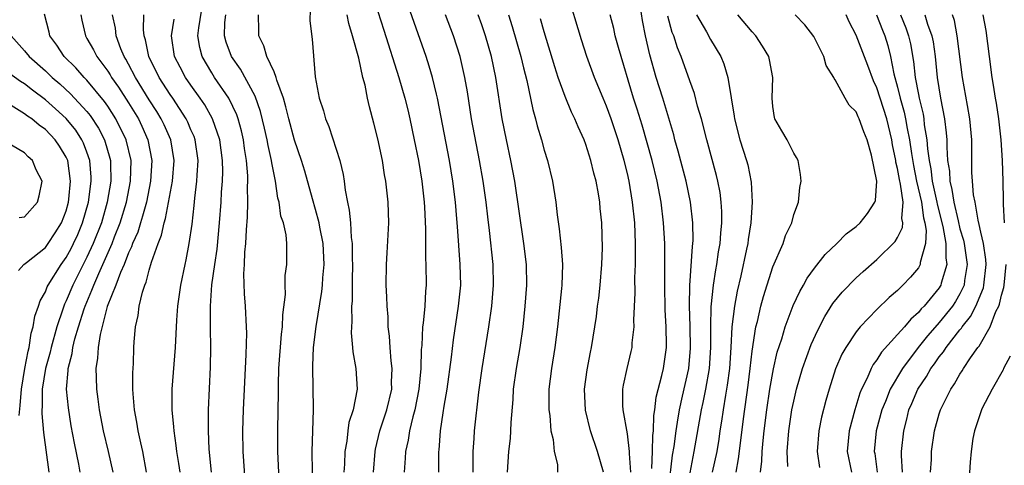
# Model space of a CAD drawing. Units: inches. Extents: x 2496000 to 2499000, y 1472621 to 1473000.
# Drawn here: x 2496375 to 2496469, y 1472764 to 1472807 of the extents above; entities that cross this region are included whole.
import ezdxf

# ---------------------------------------------------------------- set-up
doc = ezdxf.new("R2010")
doc.units = ezdxf.units.IN
doc.header["$MEASUREMENT"] = 0
doc.layers.add('LD24961470_2ft', color=219, linetype='Continuous')

msp = doc.modelspace()

# ---------------------------------------------------------------- linework, layer by layer
at = {"layer": 'LD24961470_2ft'}
for points, elevation in [([(2496396.247, 1472761.753), (2496396.042, 1472765), (2496396.01, 1472767), (2496396.077, 1472769), (2496396.329, 1472774.329), (2496396.381, 1472776.381), (2496396.365, 1472777), (2496396.264, 1472779), (2496396.163, 1472780.163), (2496396.106, 1472782.106), (2496396.157, 1472783), (2496396.191, 1472784.191), (2496396.272, 1472785), (2496396.336, 1472786.336), (2496396.442, 1472787.558), (2496396.482, 1472789), (2496396.461, 1472790.461), (2496396.485, 1472791), (2496396.474, 1472791.526), (2496396.351, 1472793), (2496396.16, 1472794.16), (2496396.048, 1472795), (2496395.857, 1472795.857), (2496395.537, 1472797), (2496395.406, 1472797.407), (2496394.641, 1472799), (2496393.286, 1472801), (2496393, 1472801.448), (2496392.081, 1472803), (2496391.857, 1472803.857), (2496391.68, 1472805), (2496391.766, 1472805.766), (2496392.293, 1472809)], 8098), ([(2496433.316, 1472763), (2496433.196, 1472764.805), (2496433.204, 1472765), (2496433, 1472766.698), (2496432.587, 1472769), (2496432.559, 1472769.441), (2496432.546, 1472771), (2496432.614, 1472771.386), (2496432.967, 1472773), (2496433.375, 1472774.625), (2496433.449, 1472775), (2496433.468, 1472775.468), (2496433.642, 1472777), (2496433.624, 1472777.624), (2496433.733, 1472780.267), (2496433.727, 1472781.727), (2496433.78, 1472783), (2496433.772, 1472783.772), (2496433.792, 1472785), (2496433.703, 1472787), (2496433.493, 1472789), (2496433.161, 1472791), (2496433, 1472791.738), (2496432.701, 1472793), (2496432.123, 1472795), (2496431.454, 1472797), (2496431, 1472798.236), (2496430.661, 1472799), (2496429.825, 1472801), (2496429.108, 1472803), (2496428.598, 1472804.598), (2496427.205, 1472809.205)], 8076), ([(2496414.846, 1472763), (2496414.858, 1472765), (2496414.878, 1472765.122), (2496415.01, 1472767), (2496415.283, 1472768.717), (2496415.364, 1472769.364), (2496415.648, 1472771), (2496416.071, 1472774.071), (2496416.256, 1472775.744), (2496416.758, 1472779), (2496416.958, 1472781), (2496416.923, 1472783), (2496416.644, 1472786.644), (2496416.601, 1472787.399), (2496416.453, 1472789), (2496416.196, 1472791), (2496415.87, 1472793), (2496414.726, 1472799), (2496414.629, 1472799.371), (2496414.259, 1472801), (2496413.912, 1472802.088), (2496413.642, 1472803), (2496411.911, 1472807.91)], 8086), ([(2496380.357, 1472763), (2496380.213, 1472763.787), (2496379.794, 1472765.794), (2496379.485, 1472767.485), (2496379.212, 1472769.212), (2496379.046, 1472771), (2496379.19, 1472772.81), (2496379.188, 1472773), (2496379.569, 1472774.431), (2496379.639, 1472775), (2496379.838, 1472775.838), (2496380.183, 1472777), (2496380.724, 1472778.724), (2496380.815, 1472779), (2496381.484, 1472780.516), (2496381.646, 1472781), (2496382.132, 1472782.132), (2496382.536, 1472783), (2496383.416, 1472785), (2496383.662, 1472785.662), (2496384.193, 1472787), (2496384.789, 1472789), (2496385.175, 1472791), (2496385.239, 1472793), (2496384.783, 1472795), (2496383.79, 1472797), (2496383, 1472798.221), (2496382.683, 1472798.683), (2496381, 1472800.719), (2496380.716, 1472801), (2496379.917, 1472801.917), (2496378.81, 1472803), (2496378.092, 1472804.092), (2496377.419, 1472805), (2496377.348, 1472805.348), (2496376.93, 1472807.07)], 8108), ([(2496380.407, 1472807), (2496380.502, 1472806.502), (2496380.845, 1472805), (2496381, 1472804.753), (2496381.636, 1472803.636), (2496381.942, 1472803), (2496383, 1472801.602), (2496383.237, 1472801.237), (2496383.367, 1472801), (2496384.044, 1472800.044), (2496385, 1472798.553), (2496385.945, 1472797), (2496386.291, 1472796.291), (2496386.871, 1472795), (2496387.258, 1472793), (2496387.123, 1472791), (2496386.713, 1472789), (2496386.354, 1472787.646), (2496386.138, 1472787), (2496385.881, 1472786.119), (2496385.38, 1472785), (2496385.297, 1472784.703), (2496385, 1472784.114), (2496384.566, 1472783), (2496384.214, 1472782.214), (2496383.769, 1472781), (2496382.958, 1472778.958), (2496382.273, 1472776.273), (2496382.08, 1472775), (2496382.025, 1472773.975), (2496381.86, 1472773), (2496381.893, 1472772.107), (2496381.907, 1472771), (2496382.044, 1472770.044), (2496382.172, 1472769), (2496382.571, 1472767), (2496383.056, 1472765), (2496383.48, 1472763)], 8106), ([(2496386.732, 1472763), (2496386.372, 1472765), (2496386.174, 1472765.826), (2496385.933, 1472767), (2496385.813, 1472767.813), (2496385.573, 1472769), (2496385.436, 1472770.564), (2496385.421, 1472771), (2496385.415, 1472772.585), (2496385.47, 1472773.47), (2496385.522, 1472775), (2496385.556, 1472775.556), (2496385.682, 1472777), (2496385.927, 1472778.073), (2496386.034, 1472779), (2496386.344, 1472780.344), (2496386.567, 1472781), (2496386.711, 1472781.289), (2496387, 1472782.455), (2496387.224, 1472783.224), (2496387.85, 1472785), (2496388.186, 1472785.814), (2496388.426, 1472787), (2496388.571, 1472787.43), (2496389.23, 1472791), (2496389.394, 1472793), (2496389.058, 1472795), (2496388.43, 1472796.43), (2496388.152, 1472797), (2496387.72, 1472797.72), (2496387, 1472798.836), (2496385.664, 1472801), (2496385, 1472802.266), (2496384.74, 1472802.74), (2496384.572, 1472803), (2496384.269, 1472803.731), (2496383.817, 1472805), (2496383.731, 1472805.732), (2496383.461, 1472807)], 8104), ([(2496389.965, 1472763), (2496389.846, 1472763.846), (2496389.652, 1472765), (2496389.594, 1472765.594), (2496389.377, 1472767), (2496389.361, 1472767.361), (2496389.195, 1472769), (2496389.2, 1472771), (2496389.514, 1472775), (2496389.637, 1472777.637), (2496389.752, 1472779), (2496390.045, 1472781), (2496390.443, 1472783), (2496390.55, 1472783.45), (2496390.846, 1472785), (2496391.115, 1472786.885), (2496391.32, 1472788.68), (2496391.373, 1472789.373), (2496391.577, 1472791), (2496391.595, 1472791.595), (2496391.693, 1472793), (2496391.407, 1472795), (2496391.301, 1472795.301), (2496391, 1472795.965), (2496390.698, 1472796.698), (2496390.549, 1472797), (2496389.248, 1472799), (2496389, 1472799.359), (2496387.956, 1472801), (2496386.945, 1472803), (2496386.624, 1472804.623), (2496386.493, 1472805), (2496386.429, 1472805.572), (2496386.481, 1472807)], 8102), ([(2496399.689, 1472758.311), (2496399.363, 1472765), (2496399.354, 1472767), (2496399.399, 1472769), (2496399.42, 1472770.58), (2496399.414, 1472771.414), (2496399.455, 1472773), (2496399.724, 1472776.276), (2496399.82, 1472777), (2496399.851, 1472778.149), (2496400.112, 1472780.112), (2496400.083, 1472781), (2496400.073, 1472781.927), (2496400.227, 1472783), (2496400.227, 1472785), (2496400.158, 1472785.842), (2496399.896, 1472787), (2496399.658, 1472787.658), (2496399.487, 1472789), (2496399.374, 1472789.374), (2496399.129, 1472791), (2496398.777, 1472792.777), (2496398.757, 1472793), (2496398.437, 1472794.437), (2496398.343, 1472795), (2496398.097, 1472796.097), (2496397.71, 1472797.71), (2496397.196, 1472799.196), (2496395.772, 1472801.772), (2496394.897, 1472803), (2496394.398, 1472804.398), (2496394.242, 1472805), (2496394.273, 1472806.273), (2496394.354, 1472807)], 8096), ([(2496402.761, 1472759.239), (2496402.67, 1472765), (2496402.726, 1472767), (2496402.802, 1472769), (2496402.774, 1472771.226), (2496402.721, 1472773), (2496402.742, 1472773.258), (2496402.8, 1472775), (2496403.038, 1472777.038), (2496403.611, 1472780.389), (2496403.672, 1472781), (2496403.697, 1472781.697), (2496403.814, 1472783), (2496403.714, 1472785), (2496403.401, 1472786.599), (2496403.341, 1472787), (2496403, 1472788.276), (2496402.697, 1472789.303), (2496401.976, 1472791.976), (2496401.655, 1472793), (2496400.972, 1472794.972), (2496400.422, 1472797), (2496400.149, 1472798.149), (2496399.897, 1472799), (2496399.284, 1472800.716), (2496399.215, 1472801), (2496399, 1472801.516), (2496398.307, 1472803), (2496398.028, 1472804.028), (2496397.524, 1472805), (2496397.538, 1472805.538), (2496397.521, 1472807)], 8094), ([(2496402.476, 1472807.524), (2496402.436, 1472806.436), (2496402.66, 1472804.66), (2496402.954, 1472801.046), (2496403.342, 1472799), (2496403.768, 1472797.768), (2496403.957, 1472797), (2496404.267, 1472796.267), (2496405.323, 1472793), (2496405.645, 1472791.645), (2496405.751, 1472791), (2496405.855, 1472790.144), (2496406.066, 1472789), (2496406.235, 1472788.235), (2496406.347, 1472787), (2496406.419, 1472785.581), (2496406.508, 1472785), (2496406.505, 1472783.495), (2496406.535, 1472783), (2496406.527, 1472781.474), (2496406.51, 1472781), (2496406.518, 1472779.481), (2496406.468, 1472779), (2496406.499, 1472777.501), (2496406.439, 1472777), (2496406.421, 1472776.421), (2496406.563, 1472775), (2496406.588, 1472774.588), (2496406.875, 1472773), (2496406.994, 1472771), (2496406.605, 1472769), (2496406.204, 1472767.796), (2496406.097, 1472767), (2496405.99, 1472765.99), (2496405.806, 1472765), (2496405.772, 1472763.772), (2496405.726, 1472763)], 8092), ([(2496408.571, 1472763), (2496408.727, 1472765), (2496408.769, 1472765.231), (2496409.195, 1472767), (2496409.848, 1472769), (2496410.321, 1472771), (2496410.313, 1472771.686), (2496410.376, 1472773), (2496410.274, 1472773.726), (2496410.164, 1472775), (2496410.102, 1472776.102), (2496409.988, 1472777), (2496409.975, 1472777.975), (2496409.885, 1472779), (2496409.869, 1472779.869), (2496409.794, 1472781), (2496409.812, 1472783), (2496409.896, 1472784.104), (2496410.044, 1472787), (2496409.975, 1472789), (2496409.746, 1472791), (2496409.633, 1472791.633), (2496409.423, 1472793), (2496409, 1472795.1), (2496408.606, 1472796.606), (2496408.171, 1472798.171), (2496407.991, 1472799), (2496407.755, 1472800.245), (2496407.55, 1472801), (2496407.149, 1472802.851), (2496406.564, 1472805), (2496406.196, 1472806.196), (2496406.037, 1472807)], 8090), ([(2496409, 1472807.347), (2496409.553, 1472805.553), (2496411.023, 1472801), (2496411.595, 1472799), (2496411.868, 1472797.868), (2496412.067, 1472797), (2496412.491, 1472795), (2496412.885, 1472793), (2496413.211, 1472791), (2496413.446, 1472789), (2496413.483, 1472788.517), (2496413.578, 1472786.422), (2496413.573, 1472783.573), (2496413.604, 1472783), (2496413.624, 1472781), (2496413.568, 1472780.432), (2496413.494, 1472779), (2496413.342, 1472777.342), (2496413.292, 1472777), (2496413.212, 1472775.212), (2496413.171, 1472774.829), (2496413.13, 1472773), (2496412.939, 1472771), (2496412.542, 1472769), (2496412.35, 1472768.351), (2496412.035, 1472767), (2496411.908, 1472766.092), (2496411.655, 1472765), (2496411.626, 1472764.374), (2496411.505, 1472763)], 8088), ([(2496418.156, 1472763), (2496418.144, 1472763.856), (2496418.153, 1472765), (2496418.244, 1472766.244), (2496418.278, 1472767), (2496418.701, 1472770.701), (2496419.02, 1472773), (2496419.666, 1472777), (2496419.943, 1472779), (2496420.116, 1472781), (2496420.083, 1472783), (2496419.746, 1472786.254), (2496419.57, 1472787.57), (2496419.406, 1472789), (2496419.12, 1472791), (2496418.784, 1472793), (2496418.015, 1472797), (2496417.611, 1472799.611), (2496417.374, 1472801), (2496416.914, 1472803), (2496416.257, 1472805), (2496415.492, 1472807)], 8084), ([(2496421.46, 1472763), (2496421.589, 1472765), (2496421.738, 1472766.262), (2496421.785, 1472767), (2496421.806, 1472767.806), (2496422.006, 1472769.994), (2496422.051, 1472771), (2496422.314, 1472773), (2496422.669, 1472775), (2496422.962, 1472777), (2496423.177, 1472779), (2496423.32, 1472781), (2496423.287, 1472783), (2496423.047, 1472785), (2496422.159, 1472791), (2496421.791, 1472793), (2496421.353, 1472795), (2496420.942, 1472797), (2496420.328, 1472801), (2496419.922, 1472803), (2496419.359, 1472805), (2496419, 1472806.062), (2496418.655, 1472807)], 8082), ([(2496421.546, 1472807), (2496421.907, 1472805.907), (2496422.746, 1472803), (2496423, 1472801.918), (2496423.316, 1472800.684), (2496423.899, 1472797.899), (2496424.162, 1472797), (2496424.327, 1472796.327), (2496424.724, 1472795), (2496425, 1472793.992), (2496425.319, 1472793), (2496425.799, 1472791), (2496426.108, 1472789), (2496426.23, 1472787.77), (2496426.439, 1472786.439), (2496426.628, 1472784.628), (2496426.743, 1472783), (2496426.696, 1472781), (2496426.67, 1472780.67), (2496426.26, 1472777), (2496426.017, 1472775), (2496425.694, 1472773), (2496425.438, 1472771), (2496425.448, 1472770.552), (2496425.433, 1472769), (2496425.522, 1472768.478), (2496425.647, 1472767), (2496425.853, 1472766.147), (2496425.957, 1472765), (2496426.26, 1472763.74), (2496426.283, 1472763)], 8080), ([(2496435.364, 1472763.364), (2496435.429, 1472765), (2496435.449, 1472766.551), (2496435.509, 1472767), (2496435.537, 1472768.463), (2496435.628, 1472769), (2496435.762, 1472770.238), (2496436.32, 1472772.32), (2496436.472, 1472773), (2496436.757, 1472775), (2496436.765, 1472775.235), (2496436.735, 1472777), (2496436.643, 1472778.643), (2496436.587, 1472781), (2496436.589, 1472785), (2496436.484, 1472787), (2496436.238, 1472789), (2496435.862, 1472791), (2496435.379, 1472793), (2496434.406, 1472796.406), (2496433.941, 1472797.941), (2496433.592, 1472799), (2496432.138, 1472803.863), (2496431.828, 1472805), (2496431.687, 1472805.687), (2496431.333, 1472807)], 8074), ([(2496437, 1472761.581), (2496437.345, 1472764.655), (2496437.488, 1472765.488), (2496437.68, 1472767), (2496437.833, 1472767.833), (2496438.003, 1472769), (2496438.313, 1472770.313), (2496438.903, 1472773), (2496439.068, 1472774.932), (2496439.038, 1472777.038), (2496438.982, 1472779.018), (2496439.018, 1472780.982), (2496439.26, 1472784.741), (2496439.296, 1472785), (2496439.312, 1472785.312), (2496439.294, 1472787), (2496439.061, 1472789), (2496438.639, 1472791), (2496437.898, 1472793.898), (2496437.574, 1472795), (2496437.458, 1472795.458), (2496436.407, 1472799), (2496435.782, 1472801), (2496435.169, 1472803.169), (2496434.749, 1472805), (2496434.465, 1472806.465), (2496434.257, 1472807.743)], 8072), ([(2496439.664, 1472807), (2496440.609, 1472805.391), (2496441, 1472804.652), (2496441.992, 1472803), (2496442.293, 1472802.293), (2496442.676, 1472801), (2496442.975, 1472799.025), (2496443.272, 1472797.272), (2496443.292, 1472797), (2496443.819, 1472795), (2496444.471, 1472793), (2496444.582, 1472792.582), (2496444.906, 1472790.906), (2496444.991, 1472789), (2496444.868, 1472787), (2496444.614, 1472785.386), (2496444.572, 1472785), (2496444.471, 1472784.471), (2496443.913, 1472781.913), (2496443.562, 1472780.438), (2496443.301, 1472779), (2496443.059, 1472777), (2496442.95, 1472775), (2496442.81, 1472773), (2496442.602, 1472771.398), (2496442.429, 1472770.429), (2496442.203, 1472769), (2496442.063, 1472767.936), (2496441.908, 1472767), (2496441.801, 1472766.199), (2496441.592, 1472765), (2496441.17, 1472763)], 8068), ([(2496443.456, 1472763), (2496443.699, 1472764.301), (2496443.923, 1472766.077), (2496444.158, 1472768.158), (2496444.61, 1472771.39), (2496444.819, 1472773), (2496445, 1472774.657), (2496445.37, 1472777), (2496445.509, 1472777.509), (2496445.843, 1472779), (2496446.082, 1472779.917), (2496447, 1472782.784), (2496447.981, 1472785), (2496448.227, 1472785.772), (2496448.813, 1472787), (2496449, 1472787.791), (2496449.448, 1472789), (2496449.597, 1472790.403), (2496449.706, 1472791), (2496449.643, 1472791.643), (2496449.417, 1472793), (2496449.28, 1472793.28), (2496449, 1472793.695), (2496448.38, 1472795), (2496447.849, 1472795.849), (2496447.19, 1472797), (2496447.143, 1472797.143), (2496447, 1472798.193), (2496446.917, 1472799), (2496446.996, 1472801), (2496446.681, 1472802.681), (2496446.598, 1472803), (2496446.009, 1472804.009), (2496445.347, 1472805), (2496445, 1472805.386), (2496443.629, 1472807)], 8066), ([(2496445.797, 1472763), (2496445.93, 1472764.069), (2496445.969, 1472765), (2496446.064, 1472766.064), (2496446.165, 1472767), (2496446.414, 1472769), (2496446.718, 1472771), (2496447.058, 1472772.942), (2496447.426, 1472774.574), (2496447.85, 1472775.85), (2496448.185, 1472777), (2496448.963, 1472779.038), (2496449.589, 1472780.411), (2496449.942, 1472781), (2496450.305, 1472781.695), (2496451, 1472782.651), (2496452.036, 1472783.964), (2496453.149, 1472785), (2496454.059, 1472785.941), (2496455, 1472786.655), (2496455.382, 1472787), (2496456.093, 1472787.907), (2496456.822, 1472789), (2496456.859, 1472789.141), (2496456.989, 1472791.011), (2496456.491, 1472793.509), (2496456.081, 1472795), (2496455.748, 1472795.748), (2496455.312, 1472797), (2496455.201, 1472797.201), (2496455, 1472797.689), (2496454.335, 1472798.335), (2496453.944, 1472799), (2496453, 1472800.755), (2496452.888, 1472800.888), (2496452.855, 1472801), (2496452.136, 1472802.136), (2496451.891, 1472803), (2496450.933, 1472804.933), (2496450.057, 1472806.057), (2496449.149, 1472807)], 8064), ([(2496448.432, 1472763.568), (2496448.367, 1472765), (2496448.539, 1472767), (2496448.837, 1472769), (2496449, 1472769.837), (2496449.273, 1472771), (2496449.857, 1472773), (2496450.695, 1472775.305), (2496451.318, 1472776.682), (2496451.998, 1472778.001), (2496452.77, 1472779.23), (2496453.653, 1472780.348), (2496455, 1472781.717), (2496455.673, 1472782.328), (2496457, 1472783.477), (2496458.778, 1472785.222), (2496459, 1472785.608), (2496459.457, 1472786.543), (2496459.489, 1472787), (2496459.406, 1472787.406), (2496459.525, 1472789), (2496459.29, 1472790.71), (2496459.181, 1472791.181), (2496459, 1472792.224), (2496458.842, 1472792.842), (2496458.825, 1472793), (2496458.516, 1472794.516), (2496458.443, 1472795), (2496457.949, 1472797), (2496457, 1472799.993), (2496456.679, 1472800.679), (2496456.139, 1472802.139), (2496455, 1472805.066), (2496454.349, 1472806.349), (2496454.059, 1472807)], 8062), ([(2496456.966, 1472807), (2496457.53, 1472805.53), (2496457.761, 1472805), (2496458.06, 1472804.06), (2496458.324, 1472803), (2496458.65, 1472801.35), (2496459, 1472800.065), (2496459.255, 1472799), (2496459.645, 1472797.645), (2496459.773, 1472797), (2496459.923, 1472796.077), (2496460.141, 1472795), (2496460.324, 1472793.676), (2496460.514, 1472792.514), (2496460.831, 1472791), (2496461.298, 1472789), (2496461.489, 1472787.489), (2496461.619, 1472787), (2496461.748, 1472786.252), (2496461.671, 1472785), (2496461.18, 1472783.181), (2496461.177, 1472783), (2496461, 1472782.682), (2496460.235, 1472781.765), (2496459.506, 1472781), (2496459, 1472780.497), (2496458.193, 1472779.807), (2496457, 1472778.661), (2496455.389, 1472777), (2496455, 1472776.523), (2496454.008, 1472775), (2496453.645, 1472774.355), (2496453.035, 1472772.965), (2496452.404, 1472771), (2496452.097, 1472769.902), (2496451.689, 1472768.311), (2496451.422, 1472767), (2496451.244, 1472765), (2496451.476, 1472763.476)], 8060), ([(2496459.265, 1472807), (2496459.777, 1472805.777), (2496460.055, 1472805), (2496460.239, 1472804.24), (2496460.538, 1472802.538), (2496460.702, 1472801), (2496461, 1472799.347), (2496461.066, 1472799), (2496461.442, 1472797.442), (2496461.51, 1472797), (2496461.57, 1472796.43), (2496461.813, 1472795), (2496461.868, 1472794.132), (2496462.026, 1472793), (2496462.195, 1472792.195), (2496462.339, 1472791), (2496462.783, 1472789), (2496462.807, 1472788.807), (2496463.361, 1472786.639), (2496463.653, 1472785), (2496463.634, 1472783.634), (2496463.739, 1472783), (2496463.201, 1472781.201), (2496463.16, 1472781), (2496463.101, 1472780.899), (2496463, 1472780.744), (2496461.561, 1472779), (2496461.279, 1472778.722), (2496461, 1472778.368), (2496460.257, 1472777.743), (2496459.657, 1472777), (2496459, 1472776.244), (2496457.442, 1472774.558), (2496457, 1472773.816), (2496456.637, 1472773.363), (2496456.452, 1472773), (2496456.061, 1472772.061), (2496455.525, 1472771), (2496455.37, 1472770.63), (2496454.885, 1472769), (2496454.34, 1472767), (2496454.153, 1472765), (2496454.571, 1472763)], 8058), ([(2496461.62, 1472807), (2496461.885, 1472806.115), (2496462.3, 1472805), (2496462.412, 1472804.412), (2496462.607, 1472803), (2496462.813, 1472801), (2496463.129, 1472799), (2496463.505, 1472797), (2496463.675, 1472795.675), (2496463.726, 1472795), (2496463.72, 1472794.28), (2496463.814, 1472793), (2496463.982, 1472791.982), (2496464.018, 1472791), (2496464.226, 1472790.226), (2496464.397, 1472789), (2496464.81, 1472787.189), (2496465, 1472786.417), (2496465.331, 1472785.331), (2496465.395, 1472785), (2496465.683, 1472783), (2496465.44, 1472781.44), (2496465.395, 1472781), (2496465, 1472780.182), (2496464.564, 1472779.436), (2496464.279, 1472779), (2496463, 1472777.406), (2496462.795, 1472777.205), (2496461.879, 1472776.121), (2496460.976, 1472775), (2496459.461, 1472773), (2496458.275, 1472771), (2496457.82, 1472769.82), (2496457.484, 1472769), (2496456.95, 1472767), (2496456.756, 1472765), (2496456.796, 1472764.796), (2496457.047, 1472763)], 8056), ([(2496459.465, 1472763), (2496459.371, 1472764.629), (2496459.38, 1472765), (2496459.594, 1472767), (2496459.886, 1472768.113), (2496460.092, 1472769), (2496460.371, 1472769.629), (2496460.939, 1472771), (2496461.777, 1472772.223), (2496462.207, 1472773), (2496462.555, 1472773.445), (2496463, 1472774.101), (2496463.407, 1472774.593), (2496463.656, 1472775), (2496465, 1472776.717), (2496465.134, 1472776.866), (2496465.208, 1472777), (2496466.022, 1472777.978), (2496466.535, 1472779), (2496467.251, 1472780.749), (2496467.306, 1472781), (2496467.506, 1472783), (2496467.49, 1472783.49), (2496467.25, 1472785), (2496467, 1472786.1), (2496466.854, 1472786.854), (2496466.737, 1472787.264), (2496466.446, 1472789), (2496466.312, 1472789.688), (2496466.199, 1472791), (2496466.155, 1472791.845), (2496466.141, 1472794.141), (2496466.15, 1472795), (2496465.96, 1472797), (2496465.718, 1472798.282), (2496465.241, 1472801), (2496464.743, 1472805), (2496464.458, 1472806.458), (2496464.279, 1472807)], 8054), ([(2496469.28, 1472787), (2496469.185, 1472788.815), (2496469.19, 1472789.19), (2496469.15, 1472791), (2496469.087, 1472793), (2496468.962, 1472795), (2496468.746, 1472797), (2496468.519, 1472798.519), (2496468.425, 1472799), (2496468.241, 1472800.242), (2496468.103, 1472801), (2496467.851, 1472803), (2496467.507, 1472805.507), (2496467.226, 1472807)], 8052), ([(2496392.985, 1472763.015), (2496392.77, 1472765.23), (2496392.683, 1472767), (2496392.694, 1472768.694), (2496392.68, 1472769), (2496392.89, 1472773.11), (2496392.922, 1472775), (2496392.879, 1472776.879), (2496392.879, 1472779), (2496393.024, 1472781.024), (2496393.294, 1472783), (2496393.52, 1472784.48), (2496393.768, 1472787), (2496393.909, 1472789), (2496393.952, 1472789.952), (2496394.03, 1472791), (2496394.059, 1472791.942), (2496394.038, 1472793), (2496393.771, 1472795), (2496393.094, 1472797), (2496392.344, 1472798.344), (2496391.898, 1472799), (2496391, 1472800.259), (2496390.491, 1472801), (2496389.969, 1472801.969), (2496389.438, 1472803), (2496389.146, 1472805), (2496389.395, 1472806.605)], 8100), ([(2496430.692, 1472763), (2496430.118, 1472765), (2496429.465, 1472767), (2496428.973, 1472768.973), (2496428.874, 1472771), (2496429.132, 1472772.868), (2496429.443, 1472774.557), (2496429.552, 1472775), (2496430.012, 1472777.989), (2496430.128, 1472779), (2496430.241, 1472779.76), (2496430.38, 1472781), (2496430.547, 1472783), (2496430.594, 1472784.594), (2496430.533, 1472787), (2496430.386, 1472788.386), (2496430.339, 1472789), (2496430.212, 1472789.788), (2496429.979, 1472791), (2496429.773, 1472791.773), (2496429.482, 1472793), (2496429, 1472794.537), (2496428.832, 1472795), (2496428.252, 1472796.252), (2496427.958, 1472797), (2496427.636, 1472797.636), (2496427, 1472799.172), (2496426.336, 1472801), (2496426.014, 1472802.014), (2496425, 1472805.395), (2496424.644, 1472806.644)], 8078), ([(2496439.039, 1472762.961), (2496439.43, 1472765), (2496440.135, 1472769), (2496440.294, 1472769.706), (2496440.542, 1472771), (2496440.885, 1472773), (2496441.018, 1472775.018), (2496441.024, 1472777), (2496441.075, 1472778.925), (2496441.296, 1472781), (2496441.514, 1472782.486), (2496441.621, 1472783), (2496441.781, 1472784.219), (2496441.925, 1472785), (2496441.976, 1472786.024), (2496442.083, 1472787), (2496442.087, 1472788.087), (2496442.023, 1472789), (2496441.916, 1472789.916), (2496441.702, 1472791), (2496441.564, 1472791.564), (2496440.628, 1472795), (2496440.118, 1472797), (2496439.758, 1472798.242), (2496439.45, 1472799.45), (2496439, 1472800.649), (2496438.164, 1472803), (2496437.824, 1472803.824), (2496437.453, 1472805), (2496437.316, 1472805.316), (2496436.887, 1472806.887)], 8070), ([(2496373.695, 1472805), (2496375, 1472803.543), (2496375.426, 1472803), (2496377, 1472801.616), (2496377.641, 1472801), (2496378.375, 1472800.374), (2496379.427, 1472799.427), (2496381, 1472797.715), (2496381.321, 1472797.321), (2496382.111, 1472796.111), (2496382.696, 1472795), (2496383.211, 1472793.211), (2496383.257, 1472793), (2496383.25, 1472792.75), (2496383.282, 1472791), (2496382.959, 1472789), (2496382.387, 1472787), (2496381.602, 1472785), (2496381, 1472783.69), (2496379.629, 1472781), (2496379, 1472779.489), (2496378.833, 1472779.167), (2496378.685, 1472778.684), (2496378.115, 1472777), (2496377.546, 1472775), (2496377.449, 1472774.551), (2496377.002, 1472773), (2496376.699, 1472771), (2496376.695, 1472769.305), (2496376.663, 1472769), (2496376.658, 1472768.658), (2496376.818, 1472766.818), (2496377.33, 1472763)], 8110), ([(2496374.467, 1472768.467), (2496374.569, 1472769.431), (2496374.706, 1472771), (2496375.036, 1472773), (2496375.339, 1472774.661), (2496375.435, 1472775), (2496375.627, 1472776.372), (2496375.838, 1472777), (2496375.979, 1472778.021), (2496376.339, 1472779), (2496376.489, 1472779.511), (2496377, 1472780.368), (2496377.169, 1472780.831), (2496377.257, 1472781), (2496378.52, 1472783), (2496379, 1472783.657), (2496379.472, 1472784.528), (2496379.708, 1472785), (2496380.11, 1472785.89), (2496380.583, 1472787), (2496381.153, 1472789), (2496381.403, 1472791), (2496381.396, 1472791.396), (2496381.269, 1472793), (2496381, 1472793.791), (2496380.676, 1472794.676), (2496380.517, 1472795), (2496379.917, 1472795.917), (2496379, 1472797.046), (2496377.98, 1472797.98), (2496377, 1472798.846), (2496375.761, 1472799.761), (2496375, 1472800.377), (2496374.607, 1472800.607), (2496373.449, 1472801.45)], 8112), ([(2496374.411, 1472782.411), (2496374.923, 1472783), (2496375.175, 1472783.175), (2496377, 1472784.617), (2496377.279, 1472785), (2496377.955, 1472786.045), (2496378.544, 1472787), (2496379, 1472788.167), (2496379.236, 1472789), (2496379.27, 1472789.27), (2496379.428, 1472791), (2496379.145, 1472793), (2496379, 1472793.322), (2496378.372, 1472794.371), (2496377.955, 1472795), (2496377, 1472795.996), (2496376.399, 1472796.399), (2496375.693, 1472797), (2496375.28, 1472797.28), (2496375, 1472797.504), (2496373.713, 1472798.287)], 8114), ([(2496374.488, 1472787.512), (2496375, 1472787.596), (2496376.257, 1472789), (2496376.406, 1472789.594), (2496376.699, 1472791), (2496376.115, 1472792.115), (2496375.772, 1472793), (2496375.352, 1472793.352), (2496375, 1472793.743), (2496373.192, 1472794.808)], 8116), ([(2496462.166, 1472763), (2496462.248, 1472764.248), (2496462.269, 1472765), (2496462.552, 1472767), (2496463, 1472768.617), (2496463.125, 1472769), (2496464.13, 1472771), (2496464.488, 1472771.512), (2496465, 1472772.452), (2496465.221, 1472772.779), (2496465.345, 1472773), (2496466.026, 1472774.026), (2496466.712, 1472775), (2496466.848, 1472775.151), (2496467.9, 1472777), (2496468.465, 1472778.465), (2496468.736, 1472779), (2496468.813, 1472779.187), (2496469, 1472780.031), (2496469.206, 1472780.794), (2496469.239, 1472781), (2496469.456, 1472783)], 8052), ([(2496469.819, 1472774.182), (2496469.202, 1472773), (2496469.151, 1472772.849), (2496468.105, 1472771), (2496467.118, 1472769.118), (2496467, 1472768.825), (2496466.401, 1472767), (2496466.25, 1472766.25), (2496466.065, 1472765), (2496465.975, 1472763.976), (2496465.772, 1472761)], 8050)]:
    msp.add_lwpolyline(points, dxfattribs=dict(at, elevation=elevation))

doc.saveas('drawing.dxf')
